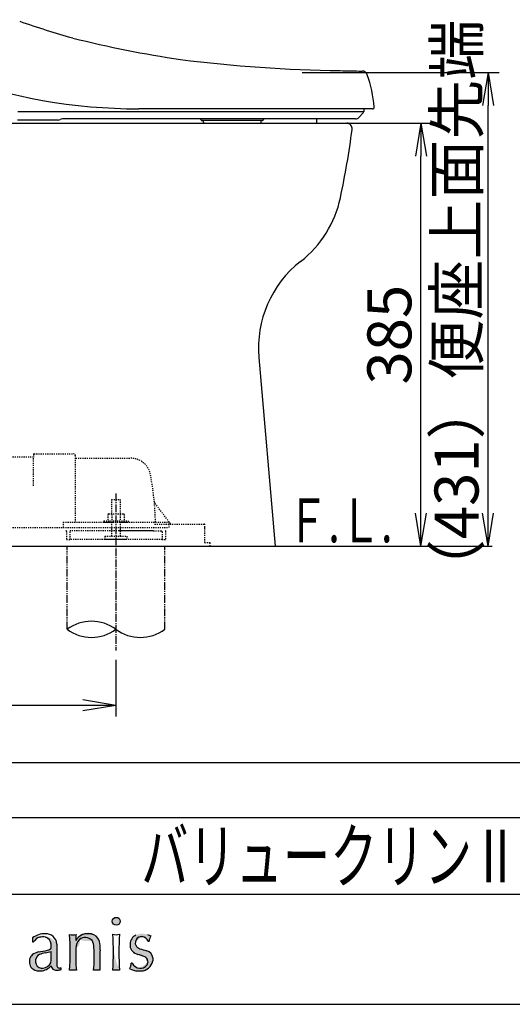
# Model space of a CAD drawing. Extents: x 10 to 2010, y 105 to 2905.
# Drawn here: x 797 to 1246, y 105 to 1001 of the extents above; entities that cross this region are included whole.
import ezdxf
from ezdxf.enums import TextEntityAlignment as Align

# ---------------------------------------------------------------- set-up
doc = ezdxf.new("R2010")
doc.units = 0
for name, pattern in [('EXLTYPE2', [2, 1, -1]), ('EXLTYPE3', [10, 7, -1, 1, -1]), ('EXLTYPE4', [12, 7, -1, 1, -1, 1, -1])]:
    doc.linetypes.add(name, pattern=pattern)
doc.layers.get('0').update_dxf_attribs({"linetype": 'CONTINUOUS'})
doc.layers.get('DEFPOINTS').update_dxf_attribs({"linetype": 'CONTINUOUS'})
for name, color, linetype in [('便器', 7, 'CONTINUOUS'), ('便座', 7, 'CONTINUOUS'), ('寸法', 7, 'CONTINUOUS'), ('枠_表', 7, 'CONTINUOUS'), ('ｱｼﾞｬｽﾀ-', 7, 'CONTINUOUS')]:
    doc.layers.add(name, color=color, linetype=linetype)
doc.styles.add('EXCADDIM1', font='monotxt', dxfattribs={"width": 0.84, "bigfont": 'extfont'})
doc.styles.add('EXCADSTD', font='monotxt', dxfattribs={"bigfont": 'extfont'})
doc.styles.get("Standard").update_dxf_attribs({"font": 'monotxt', "bigfont": 'extfont'})
doc.dimstyles.new('ISO-25', dxfattribs={"dimtxt": 2.5, "dimasz": 2.5, "dimexe": 1.25, "dimexo": 0.625, "dimtad": 1, "dimtxsty": 'STANDARD', "dimcen": 2.5, "dimazin": 3, "dimtfac": 1, "dimtmove": 0, "dimatfit": 3})

# ---------------------------------------------------------------- blocks, each defined once
blk = doc.blocks.new('EX_NORM')
at = {"color": 0, "linetype": 'CONTINUOUS'}
for q in [(-1, 0.167), (-1, 0), (-1, -0.167)]:
    blk.add_line((0, 0), q, dxfattribs=at)
blk = doc.blocks.new('*D26')
at = {"layer": 'DEFPOINTS', "color": 0}
for p in [(1095, 907), (1162.5, 907), (1030, 522)]:
    blk.add_point(p, dxfattribs=at)
at = {"layer": '寸法', "color": 3, "linetype": 'CONTINUOUS'}
for p, q in [((1095, 907), (1172.5, 907)), ((1162.5, 552), (1162.5, 877))]:
    blk.add_line(p, q, dxfattribs=at)
at = {"layer": '寸法', "color": 3, "xscale": 30, "yscale": 30, "zscale": 30}
for p, rotation in [((1162.5, 907), 90), ((1162.5, 522), 270)]:
    blk.add_blockref('EX_NORM', p, dxfattribs=dict(at, rotation=rotation))
at = {"layer": '寸法', "color": 2, "insert": (1139, 714.5), "char_height": 40, "attachment_point": 5, "rotation": 90, "style": 'EXCADDIM1'}
blk.add_mtext('385', dxfattribs=at)
blk = doc.blocks.new('*D29')
at = {"layer": 'DEFPOINTS', "color": 0}
for p in [(345, 522), (885, 522), (345, 377)]:
    blk.add_point(p, dxfattribs=at)
at = {"layer": '寸法', "color": 3, "linetype": 'CONTINUOUS'}
for p, q in [((345, 418.6), (345, 367)), ((885, 418.6), (885, 367)), ((855, 377), (375, 377))]:
    blk.add_line(p, q, dxfattribs=at)
at = {"layer": '寸法', "color": 3, "xscale": 30, "yscale": 30, "zscale": 30, "rotation": 180}
blk.add_blockref('EX_NORM', (345, 377), dxfattribs=at)
at = {"layer": '寸法', "color": 3, "xscale": 30, "yscale": 30, "zscale": 30}
blk.add_blockref('EX_NORM', (885, 377), dxfattribs=at)
at = {"layer": '寸法', "color": 2, "insert": (615, 400.5), "char_height": 40, "attachment_point": 5, "style": 'EXCADDIM1'}
blk.add_mtext('305～540', dxfattribs=at)
blk = doc.blocks.new('*D32')
at = {"layer": 'DEFPOINTS', "color": 0}
for p in [(345, 522), (885, 522), (345, 377)]:
    blk.add_point(p, dxfattribs=at)
at = {"layer": '寸法', "color": 3, "linetype": 'CONTINUOUS'}
for p, q in [((345, 418.6), (345, 367)), ((885, 418.6), (885, 367)), ((855, 377), (375, 377))]:
    blk.add_line(p, q, dxfattribs=at)
at = {"layer": '寸法', "color": 3, "xscale": 30, "yscale": 30, "zscale": 30, "rotation": 180}
blk.add_blockref('EX_NORM', (345, 377), dxfattribs=at)
at = {"layer": '寸法', "color": 3, "xscale": 30, "yscale": 30, "zscale": 30}
blk.add_blockref('EX_NORM', (885, 377), dxfattribs=at)
at = {"layer": '寸法', "color": 2, "insert": (615, 400.5), "char_height": 40, "attachment_point": 5, "style": 'EXCADDIM1'}
blk.add_mtext('305～540', dxfattribs=at)
blk = doc.blocks.new('*D36')
at = {"layer": 'DEFPOINTS', "color": 0}
for p in [(1047.52, 953), (1223.64, 953), (1223.64, 522)]:
    blk.add_point(p, dxfattribs=at)
at = {"layer": '寸法', "color": 3, "linetype": 'CONTINUOUS'}
for p, q in [((1054.52, 953), (1233.64, 953)), ((1223.64, 552), (1223.64, 923))]:
    blk.add_line(p, q, dxfattribs=at)
at = {"layer": '寸法', "color": 3, "xscale": 30, "yscale": 30, "zscale": 30}
for p, rotation in [((1223.64, 953), 90), ((1223.64, 522), 270)]:
    blk.add_blockref('EX_NORM', p, dxfattribs=dict(at, rotation=rotation))
at = {"layer": '寸法', "color": 2, "insert": (1200.14, 737.5), "char_height": 40, "attachment_point": 5, "rotation": 90, "style": 'EXCADDIM1'}
blk.add_mtext('（431）便座上面先端', dxfattribs=at)

msp = doc.modelspace()

# ---------------------------------------------------------------- hatches: boundary and pattern name
at = {"linetype": 'CONTINUOUS'}
h = msp.add_hatch(color=3, dxfattribs=at)
edge = h.paths.add_edge_path()
edge.add_arc((885.286, 180.584), 3.572, 0, 360)
h.paths.add_polyline_path([(882.093, 168.699, 0.1200284), (888.303, 136.063, -0.0401821), (882.1, 136.042, -0.0237522)])
h = msp.add_hatch(color=3, dxfattribs=at)
h.paths.add_polyline_path([(809.173, 165.364, -0.1769428), (809.173, 165.364), (809.173, 161.719), (810.05, 161.719, -0.2075336), (815.747, 165.993, -0.1226605), (820.783, 166.1, -0.3213716), (825.988, 159.711, -0.064704), (826.014, 156.333, -0.2577989), (824.954, 155.05, -0.0566026), (822.686, 154.261, -0.0166742), (814.37, 152.681, 0.1186092), (808.883, 150.049, 0.1699204), (806.493, 146.053, 0.1006533), (806.272, 142.585, 0.1675695), (808.437, 137.939, 0.137698), (812.372, 135.664, 0.0719814), (814.161, 135.367), (816.902, 135.367, 0.1944607), (825.994, 140.045, 0.1288538), (826.912, 137.75, 0.2098387), (829.909, 136.096), (832.082, 136.083, 0.094501), (835.221, 136.751), (835.221, 138.324, -0.239574), (832.481, 138.297, -0.2502312), (831.131, 140.835, -0.0104344), (831.313, 159.762, 0.4051016)])
h.paths.add_polyline_path([(826.136, 153.025, -0.0339435), (826.136, 153.025, -0.000111), (825.852, 142.684, -0.2253076), (818.765, 137.953), (817.03, 137.953, -0.3657968), (811.873, 143.434), (811.873, 145.391, -0.2530798), (815.356, 150.211, -0.0724474)])
for points in [[(842.869, 136.103, -0.0386228), (842.808, 168.645, -0.0398708), (848.714, 168.672, -0.1256886), (848.444, 163.15, -0.0367816), (848.444, 163.15, -0.2680215), (860.358, 169.333, -0.2571134), (868.505, 165.304, -0.1522526), (870.578, 158.601, -0.0158825), (870.429, 136.069, -0.0285251), (864.725, 136.069, -0.0452213), (865.016, 156.886, -0.0315567), (863.247, 163.036, -0.1476272), (851.732, 163.92, -0.3908145), (848.485, 155.84, -0.204626), (848.485, 155.84), (848.991, 136.049, -0.0304996)], [(916.734, 167.335, -0.0009362), (916.734, 167.335, 0.0681165), (915.097, 162.428), (908.931, 166.647, -0.3021126), (908.931, 166.647), (902.714, 161.881, -0.3704245), (902.714, 161.881), (903.038, 158.695, -0.0262822), (906.872, 155.631, -0.1800606), (912.988, 153.768, -0.0298131), (912.988, 153.768, -0.3153987), (918.624, 147.322), (918.59, 144.439, -0.3510306), (907.723, 135.327), (904.55, 135.327, -0.1053356), (897.53, 137.352, 0.1188608), (898.813, 142.482), (906.508, 137.757, -0.2447574), (906.508, 137.757), (913.933, 142.954, -0.3734163), (913.933, 142.954), (911.24, 148.145, -0.2612198), (904.955, 150.427, -0.0572748), (904.955, 150.427, -0.1189659), (899.96, 153.356, -0.2005227), (897.868, 158.074), (897.834, 159.863, -0.2622894), (903.2, 168.064, -0.0988461), (908.222, 169.273), (910.085, 169.273, -0.0920156)]]:
    msp.add_hatch(color=3, dxfattribs=at).paths.add_polyline_path(points)

# ---------------------------------------------------------------- linework, layer by layer
at = {"color": 3, "linetype": 'CONTINUOUS'}
for p, q in [((809.173, 165.364), (809.173, 161.719)), ((809.173, 161.719), (810.05, 161.719)), ((860.085, 169.273), (858.222, 169.273)), ((902.714, 161.881), (902.62, 160.113)), ((907.838, 166.62), (908.931, 166.647)), ((914.243, 162.428), (915.097, 162.428)), ((848.485, 155.84), (848.485, 145.047)), ((897.834, 159.863), (897.868, 158.074)), ((811.873, 145.391), (811.873, 143.434)), ((913.865, 144.507), (913.933, 142.954)), ((918.624, 147.322), (918.59, 144.439)), ((814.161, 135.367), (816.902, 135.367)), ((817.03, 137.953), (818.765, 137.953)), ((829.909, 136.096), (832.082, 136.096)), ((835.221, 136.751), (835.221, 138.324)), ((899.69, 142.482), (898.813, 142.482)), ((904.55, 135.327), (907.723, 135.327)), ((906.508, 137.757), (908.128, 137.757))]:
    msp.add_line(p, q, dxfattribs=at)
msp.add_circle((885.286, 180.584), 3.572, dxfattribs=at)
for centre, radius, start, end in [((820.269, 151.617), 17.667, 88.770004, 128.906863), ((817.825, 157.289), 8.949, 103.426795, 150.324261), ((818.48, 155.938), 10.42, 77.231433, 105.203416), ((821.071, 159.019), 10.269, 4.148223, 92.360009), ((818.928, 159.274), 7.073, 3.53764, 74.801357), ((845.708, 180.221), 11.933, 255.934199, 284.589644), ((639.118, 151.994), 204.37, 355.540524, 4.673399), ((886.057, 164.079), 37.625, 172.987521, 181.413439), ((859.754, 155.928), 13.419, 87.420683, 147.436152), ((859.566, 156.08), 11.084, 134.978748, 181.236987), ((857.01, 157.237), 8.516, 42.916445, 128.301554), ((858.771, 156.098), 13.2, 92.383016, 114.963529), ((859.854, 159.166), 10.109, 67.66152, 88.690732), ((860.772, 159.92), 9.422, 34.843937, 92.520707), ((853.945, 157.032), 11.072, 359.249502, 32.84055), ((858.791, 158.629), 11.787, 359.865834, 34.493634), ((885.146, 181.533), 13.192, 256.62095, 283.998458), ((660.69, 152.325), 222.008, 355.794035, 4.22965), ((1091.254, 152.188), 203.591, 175.338761, 184.542859), ((907.796, 159.201), 9.984, 117.4084, 176.196469), ((908.035, 161.267), 5.356, 92.114044, 173.417505), ((908.415, 160.543), 6.126, 17.924522, 85.165433), ((1230.644, 979.03), 870.28, 248.642211, 248.856778), ((933.842, 158.902), 19.074, 153.759192, 169.346276), ((817.097, 139.961), 13.009, 102.098845, 129.155671), ((794.853, 278.12), 126.948, 278.843834, 282.664918), ((814.606, 192.75), 41.364, 278.408846, 286.185142), ((820.343, 164.641), 10.641, 282.719583, 295.678111), ((824.323, 156.651), 1.721, 291.52049, 349.34459), ((-22463.015, 786.327), 23297.76, 358.4169008, 358.4423418), ((813.005, 157.923), 13.105, 353.031525, 7.839948), ((1284.65, 145.932), 453.548, 178.252664, 180.643956), ((700.117, 148.775), 165.098, 355.586245, 2.816116), ((1033.658, 143.907), 163.417, 176.213178, 182.748883), ((809.191, 156.332), 61.428, 358.477528, 2.117232), ((904.56, 158.219), 6.694, 181.23939, 226.594292), ((908.527, 162.24), 12.341, 226.040239, 253.177667), ((916.303, 163.382), 14.069, 193.437578, 199.459638), ((909.072, 162.314), 7.036, 210.950134, 251.779473), ((925.538, 205.936), 53.656, 249.642073, 256.472705), ((911.205, 146.522), 7.462, 6.154263, 76.175099), ((814.908, 143.776), 8.717, 164.858946, 187.849563), ((813.397, 144.637), 7.048, 129.834489, 168.408945), ((818.07, 144.581), 6.25, 115.740369, 172.549174), ((817.696, 143.746), 5.832, 183.070779, 263.440202), ((823.566, 132.832), 19.221, 98.712717, 115.287472), ((922.409, 144.915), 73.951, 179.897746, 186.885568), ((898.171, 121.946), 29.278, 63.490502, 76.602592), ((907.466, 146.669), 11.345, 271.294877, 348.665416), ((909.308, 143.985), 4.587, 6.538924, 65.097561), ((814.092, 143.402), 7.862, 185.958613, 224.009199), ((814.456, 143.811), 8.409, 224.289751, 255.650594), ((814.293, 141.696), 6.33, 252.338487, 268.806998), ((815.661, 148.953), 13.642, 275.215879, 319.233642), ((817.324, 147.784), 9.936, 278.33351, 329.122146), ((830.832, 140.649), 4.875, 187.116764, 216.486055), ((830.294, 140.337), 4.258, 217.408148, 264.811866), ((834.182, 140.83), 3.052, 179.911755, 236.106599), ((831.9, 144.646), 8.565, 271.222054, 292.815951), ((833.824, 141.006), 3.024, 243.619169, 297.509776), ((845.581, 96.507), 39.689, 85.070996, 93.9183), ((867.577, 104.602), 31.597, 84.821552, 95.178448), ((885.414, 70.798), 65.329, 87.465751, 92.908323), ((887.534, 142.578), 11.28, 332.398752, 359.512439), ((905.793, 152.816), 17.533, 241.882958, 265.93541), ((907.636, 146.666), 8.98, 207.768988, 262.781728), ((908.036, 143.7), 5.944, 270.886739, 352.792538)]:
    msp.add_arc(centre, radius, start, end, dxfattribs=at)
at = {"layer": '便器', "color": 2, "linetype": 'CONTINUOUS'}
for p, q in [((638.992, 907), (1095, 907)), ((1015.064, 693.765), (1030, 522))]:
    msp.add_line(p, q, dxfattribs=at)
at = {"layer": '便器', "color": 7, "linetype": 'CONTINUOUS'}
msp.add_line((345, 522), (1227.5, 522), dxfattribs=at)
at = {"layer": '便器', "color": 2, "linetype": 'CONTINUOUS'}
for centre, radius, start, end in [((1095, 902), 5, 352.523052, 90), ((306.76, 1005.451), 800, 348.004466, 352.523052), ((991.474, 859.966), 100, 308.02959, 348.004466), ((1114.688, 702.428), 100, 128.02959, 184.969741)]:
    msp.add_arc(centre, radius, start, end, dxfattribs=at)
at = {"layer": '便座', "color": 6, "linetype": 'CONTINUOUS'}
for p, q in [((795.838, 917.699), (1110.524, 917.699)), ((1118.5, 920.049), (905.741, 920.049)), ((1109.98, 916.328), (1106.059, 912.163)), ((1110.524, 920.049), (1110.524, 917.699)), ((832.424, 909.905), (795.507, 909.905)), ((1103.147, 910.905), (836.297, 910.905)), ((1018.398, 909.405), (963.205, 909.405)), ((964.422, 908.405), (964.422, 909.405)), ((1017.181, 908.405), (1017.181, 909.405)), ((1067.424, 910.119), (1067.37, 907))]:
    msp.add_line(p, q, dxfattribs=at)
at = {"layer": '便座', "color": 6, "linetype": 'CONTINUOUS', "flags": 128}
msp.add_lwpolyline([(1068.224, 910.905), (1068.175, 910.904), (1068.126, 910.899), (1068.076, 910.891), (1068.028, 910.881), (1067.98, 910.867), (1067.934, 910.851), (1067.888, 910.831), (1067.844, 910.809), (1067.801, 910.784), (1067.76, 910.757), (1067.721, 910.727), (1067.683, 910.695), (1067.648, 910.66), (1067.615, 910.623), (1067.584, 910.585), (1067.555, 910.544), (1067.53, 910.502), (1067.506, 910.458), (1067.486, 910.413), (1067.468, 910.367), (1067.454, 910.32), (1067.442, 910.271), (1067.433, 910.223), (1067.427, 910.174), (1067.424, 910.119)], dxfattribs=at)
at = {"layer": '便座', "color": 6, "linetype": 'CONTINUOUS'}
for centre, radius, start, end in [((1064.688, 1764.52), 810.05, 250.735407, 254.330525), ((1083.428, 1919.238), 964.417, 255.741298, 261.676962), ((1105.816, 2240.005), 1285.276, 262.759419, 269.255729), ((905.768, 1420.049), 500, 249.805162, 270), ((1119.393, 2034.413), 1080, 268.393824, 269.446465), ((1108.911, 949.464), 5, 19.225386, 89.210717), ((1005.379, 912.3), 115, 4.673826, 19.745946), ((1108.524, 917.699), 2, 316.725791, 359.999982), ((1118.501, 921.549), 1.5, 270.000003, 2.519682), ((832.424, 913.905), 4, 270, 298.955024), ((836.297, 906.905), 4, 90, 118.955024), ((961.705, 909.905), 1, 0, 90), ((963.205, 909.905), 0.5, 180, 270), ((966.422, 908.405), 2, 180, 224.637718), ((1015.181, 908.405), 2, 315.362282, 0), ((1018.398, 909.905), 0.5, 270, 0), ((1019.898, 909.905), 1, 90, 180), ((1103.147, 914.905), 4, 270, 316.725983)]:
    msp.add_arc(centre, radius, start, end, dxfattribs=at)
at = {"layer": '枠_表', "color": 7, "linetype": 'CONTINUOUS'}
for p, q in [((190, 325), (2010, 325)), ((190, 105), (2010, 105))]:
    msp.add_line(p, q, dxfattribs=at)
at = {"layer": '枠_表', "color": 6, "linetype": 'CONTINUOUS'}
for p, q in [((760, 275), (1400, 275)), ((2010, 205), (760, 205))]:
    msp.add_line(p, q, dxfattribs=at)
at = {"layer": 'ｱｼﾞｬｽﾀ-', "color": 6, "linetype": 'EXLTYPE2'}
for p, q in [((810, 603), (571, 603)), ((810, 603), (571, 603)), ((810, 605.5), (810, 603)), ((810, 605.5), (810, 603)), ((810, 577), (810, 603)), ((810, 577), (810, 603)), ((810.5, 606), (846.5, 606)), ((810.5, 606), (846.5, 606)), ((848, 604.5), (848, 544)), ((848, 604.5), (848, 544)), ((848.5, 602), (898.651, 602)), ((848.5, 602), (898.651, 602)), ((881, 564.567), (881, 551.5)), ((881, 564.567), (889, 564.567)), ((881, 564.567), (881, 551.5)), ((881, 564.567), (889, 564.567)), ((889, 564.567), (889, 551.5)), ((889, 564.567), (889, 551.5)), ((934.652, 542.4), (920.037, 561.886)), ((934.652, 542.4), (920.037, 561.886)), ((878.5, 551.5), (877.494, 550.919)), ((878.5, 551.5), (877.494, 550.919)), ((877.494, 550.919), (877.494, 545)), ((877.494, 550.919), (877.494, 545)), ((878.5, 551.5), (891.5, 551.5)), ((878.5, 551.5), (891.5, 551.5)), ((881.244, 550.919), (881.244, 545)), ((881.244, 550.919), (881.244, 545)), ((888.756, 550.919), (888.756, 545)), ((888.756, 550.919), (888.756, 545)), ((891.5, 551.5), (892.506, 550.919)), ((891.5, 551.5), (892.506, 550.919)), ((892.506, 550.919), (892.506, 545)), ((892.506, 550.919), (892.506, 545)), ((687, 539), (933, 539)), ((687, 539), (933, 539)), ((837, 544), (837, 539)), ((837, 544), (881, 544)), ((837, 544), (837, 539)), ((837, 544), (881, 544)), ((874, 545), (896, 545)), ((874, 545), (874, 544)), ((874, 545), (896, 545)), ((874, 545), (874, 544)), ((874, 544), (896, 544)), ((874, 544), (896, 544)), ((881, 544), (881, 531)), ((881, 544), (881, 531)), ((889, 544), (889, 531)), ((889, 544), (933, 544)), ((889, 544), (889, 531)), ((889, 544), (933, 544)), ((896, 545), (896, 544)), ((896, 545), (896, 544)), ((920.216, 542), (965.5, 542)), ((920.216, 542), (965.5, 542)), ((933, 544), (933, 539)), ((933, 544), (933, 539)), ((966, 525.3), (966, 541.5)), ((966, 525.3), (966, 541.5)), ((840, 535.5), (840, 528)), ((840, 535.5), (840, 528)), ((843, 535), (843, 528)), ((843, 535), (843, 528)), ((887.911, 536), (844, 536)), ((887.911, 536), (844, 536)), ((875, 531), (895, 531)), ((875, 531), (875, 528.25)), ((875, 531), (895, 531)), ((875, 531), (875, 528.25)), ((918.891, 536), (887.911, 536)), ((917.892, 536), (887.911, 536)), ((918.891, 536), (887.911, 536)), ((917.892, 536), (887.911, 536)), ((895, 531), (895, 528.25)), ((895, 531), (895, 528.25)), ((919, 536), (926, 536)), ((919, 536), (926, 536)), ((927, 535), (927, 528)), ((927, 535), (927, 528)), ((930, 535.5), (930, 528)), ((930, 535.5), (930, 528)), ((840, 528), (843, 528)), ((840, 528), (843, 528)), ((885, 528), (843, 528)), ((885, 528), (843, 528)), ((875, 528.25), (895, 528.25)), ((875, 528.25), (895, 528.25)), ((927, 528), (885, 528)), ((927, 528), (885, 528)), ((927, 528), (930, 528)), ((927, 528), (930, 528)), ((970.576, 525), (966.3, 525)), ((970.576, 525), (966.3, 525)), ((970.876, 522), (970.876, 524.7)), ((970.876, 522), (970.876, 524.7))]:
    msp.add_line(p, q, dxfattribs=at)
at = {"layer": 'ｱｼﾞｬｽﾀ-', "color": 6, "linetype": 'EXLTYPE3'}
msp.add_line((885, 570), (885, 427), dxfattribs=at)
msp.add_line((885, 570), (885, 427), dxfattribs=at)
at = {"layer": 'ｱｼﾞｬｽﾀ-', "color": 6, "linetype": 'EXLTYPE4'}
for p, q in [((840.5, 446.308), (840.5, 522)), ((840.5, 446.308), (840.5, 522)), ((929.5, 446.308), (929.5, 522)), ((929.5, 446.308), (929.5, 522))]:
    msp.add_line(p, q, dxfattribs=at)
at = {"layer": 'ｱｼﾞｬｽﾀ-', "color": 6, "linetype": 'EXLTYPE2'}
for centre, radius, start, end in [((810.5, 605.5), 0.5, 90.000008, 179.99999), ((810.5, 605.5), 0.5, 90.000008, 179.99999), ((846.5, 604.5), 1.5, 359.999995, 89.999997), ((846.5, 604.5), 1.5, 359.999995, 89.999997), ((848.5, 602.5), 0.5, 179.99999, 269.999999), ((848.5, 602.5), 0.5, 179.99999, 269.999999), ((898.651, 584), 18, 11.039739, 89.999984), ((898.651, 584), 18, 11.039739, 89.999984), ((668, 539), 253, 5.215901, 11.039711), ((668, 539), 253, 5.215901, 11.039711), ((920.437, 562.186), 0.5, 185.248055, 216.869801), ((920.437, 562.186), 0.5, 185.248055, 216.869801), ((920.437, 562.186), 0.5, 185.248055, 216.869801), ((920.437, 562.186), 0.5, 185.248055, 216.869801), ((668, 539), 253, 1.1324, 5.215901), ((668, 539), 253, 1.1324, 5.215901), ((965.5, 541.5), 0.5, 359.999995, 90.000011), ((965.5, 541.5), 0.5, 359.999995, 90.000011), ((965.5, 538.5), 0.5, 359.999995, 90.000011), ((965.5, 538.5), 0.5, 359.999995, 90.000011), ((839.5, 535.5), 0.5, 359.999995, 90.000011), ((839.5, 535.5), 0.5, 359.999995, 90.000011), ((844, 535), 1, 89.999977, 180.000009), ((844, 535), 1, 89.999977, 180.000009), ((926, 535), 1, 359.999995, 90.000004), ((926, 535), 1, 359.999995, 90.000004), ((930.5, 535.5), 0.5, 89.999991, 180.000002), ((930.5, 535.5), 0.5, 89.999991, 180.000002), ((966.3, 525.3), 0.3, 180.000376, 269.999586), ((966.3, 525.3), 0.3, 180.000376, 269.999586), ((970.576, 524.7), 0.3, 0.001211, 89.998433), ((970.576, 524.7), 0.3, 0.001211, 89.998433)]:
    msp.add_arc(centre, radius, start, end, dxfattribs=at)
at = {"layer": 'ｱｼﾞｬｽﾀ-', "color": 6, "linetype": 'CONTINUOUS'}
for centre, start, end in [((862.75, 416.122), 53.60609, 126.39391), ((862.75, 416.122), 53.60609, 126.39391), ((862.75, 476.493), 233.60609, 306.39391), ((862.75, 476.493), 233.60609, 306.39391), ((907.25, 476.493), 233.60609, 306.39391), ((907.25, 476.493), 233.60609, 306.39391)]:
    msp.add_arc(centre, 37.5, start, end, dxfattribs=at)

# ---------------------------------------------------------------- texts
at = {"layer": '寸法', "color": 2, "linetype": 'CONTINUOUS', "style": 'EXCADSTD', "width": 0.969231}
msp.add_text('Ｆ.Ｌ.', height=40, dxfattribs=at).set_placement((1040.683, 525.5), (1136.683, 525.5), align=Align.FIT)
at = {"layer": '枠_表', "color": 2, "linetype": 'CONTINUOUS', "style": 'EXCADSTD', "width": 1.067376}
msp.add_text('バリュークリンⅡ', height=48, dxfattribs=at).set_placement((908, 216), (1252, 216), align=Align.FIT)

# ---------------------------------------------------------------- dimensions: what is measured, and where the dimension line sits
at = {"layer": '寸法', "color": 3, "linetype": 'CONTINUOUS'}
dim = msp.add_linear_dim(base=(1223.642, 953), p1=(1223.642, 522), p2=(1047.517, 953), angle=90, text='（431）便座上面先端', dimstyle='ISO-25', override={"dimtxt": 40, "dimasz": 30, "dimexe": 10, "dimexo": 7, "dimgap": 0, "dimtad": 1, "dimjust": 0, "dimtih": 0, "dimtoh": 0, "dimdec": 0, "dimzin": 0, "dimlunit": 2, "dimtxsty": 'EXCADDIM1', "dimblk1": 'EX_NORM', "dimblk2": 'EX_NORM', "dimsah": 1, "dimse1": 1, "dimse2": 0, "dimclrd": 3, "dimclre": 3, "dimclrt": 2, "dimtmove": 2}, dxfattribs=at)
dim.commit()
dim.dimension.update_dxf_attribs({"geometry": '*D36', "text_midpoint": (1200.142, 737.5), "dimtype": 160})
dim = msp.add_linear_dim(base=(1162.5, 907), p1=(1030, 522), p2=(1095, 907), angle=90, dimstyle='ISO-25', override={"dimtxt": 40, "dimasz": 30, "dimexe": 10, "dimexo": 2.02363e-11, "dimgap": 0, "dimtad": 1, "dimjust": 0, "dimtih": 0, "dimtoh": 0, "dimdec": 1, "dimzin": 8, "dimlunit": 2, "dimtxsty": 'EXCADDIM1', "dimblk1": 'EX_NORM', "dimblk2": 'EX_NORM', "dimsah": 1, "dimse1": 1, "dimse2": 0, "dimclrd": 3, "dimclre": 3, "dimclrt": 2, "dimtmove": 2}, dxfattribs=at)
dim.commit()
dim.dimension.update_dxf_attribs({"geometry": '*D26', "text_midpoint": (1139, 714.5), "dimtype": 160})
for picture in ['*D29', '*D32']:
    dim = msp.add_linear_dim(base=(345, 377), p1=(885, 522), p2=(345, 522), text='305～540', dimstyle='ISO-25', override={"dimtxt": 40, "dimasz": 30, "dimexe": 10, "dimexo": 103.400297, "dimgap": 0, "dimtad": 1, "dimjust": 0, "dimtih": 0, "dimtoh": 0, "dimdec": 1, "dimzin": 8, "dimlunit": 2, "dimtxsty": 'EXCADDIM1', "dimblk1": 'EX_NORM', "dimblk2": 'EX_NORM', "dimsah": 1, "dimse1": 0, "dimse2": 0, "dimclrd": 3, "dimclre": 3, "dimclrt": 2, "dimtmove": 2}, dxfattribs=at)
    dim.commit()
    dim.dimension.update_dxf_attribs({"geometry": picture, "text_midpoint": (615, 400.5), "dimtype": 160})

doc.saveas('drawing.dxf')
